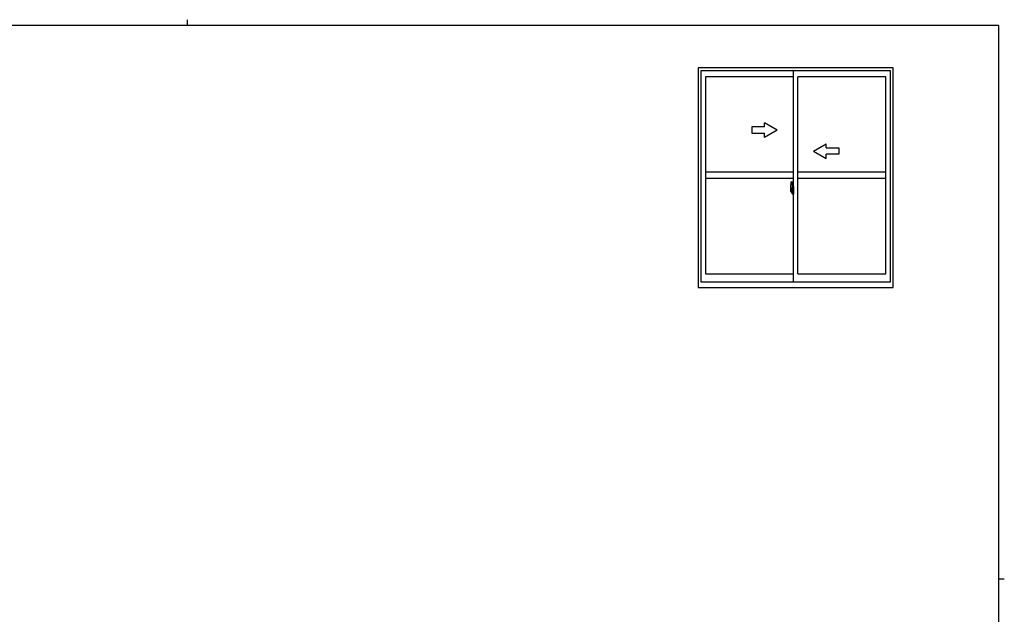
# Model space of a CAD drawing. Extents: x 0 to 793, y 0 to 564.
# Drawn here: x 308 to 776, y 282 to 564 of the extents above; entities that cross this region are included whole.
import ezdxf

# ---------------------------------------------------------------- set-up
doc = ezdxf.new("R2010")
doc.units = 0
doc.header["$MEASUREMENT"] = 0
doc.linetypes.add('YCENTER_1', pattern=[13, 10, -1, 1, -1])
doc.layers.add('YKK_A1', color=4, linetype='CONTINUOUS')
doc.layers.add('YKK_ZWAK', color=7, linetype='CONTINUOUS')

# ---------------------------------------------------------------- blocks, each defined once
blk = doc.blocks.new('A201')
at = {"layer": 'YKK_ZWAK', "color": 8, "linetype": 'Continuous'}
blk.add_line((296.01, 412), (296.01, 410), dxfattribs=at)
at = {"layer": 'YKK_ZWAK', "color": 254, "linetype": 'Continuous'}
for p, q in [((571, 410), (21, 410)), ((571, 410), (571, 35)), ((571, 222.5), (573, 222.5))]:
    blk.add_line(p, q, dxfattribs=at)

msp = doc.modelspace()

# ---------------------------------------------------------------- linework, layer by layer
at = {"layer": 'YKK_A1'}
for p, q in [((630.3, 541.4), (630.3, 437.15)), ((722.8, 541.4), (630.3, 541.4)), ((631.55, 539.9), (631.55, 439.9)), ((721.55, 539.9), (631.55, 539.9)), ((675.55, 439.9), (675.55, 539.9)), ((721.55, 439.9), (721.55, 539.9)), ((722.8, 437.15), (722.8, 541.4)), ((633.8, 537.05), (633.8, 443.6)), ((675.55, 537.05), (633.8, 537.05)), ((677.55, 443.6), (677.55, 537.05)), ((719.3, 537.05), (677.55, 537.05)), ((719.3, 443.6), (719.3, 537.05)), ((675.55, 491.83), (633.8, 491.83)), ((719.3, 491.83), (677.55, 491.83)), ((675.55, 488.83), (633.8, 488.83)), ((674.39, 487.24), (674.82, 487.25)), ((674.85, 487.23), (674.85, 483.97)), ((719.3, 488.83), (677.55, 488.83)), ((674.15, 484.98), (674.15, 482.77)), ((674.2, 482.72), (674.41, 482.71)), ((674.35, 483.06), (674.35, 484.12)), ((674.74, 484.12), (674.35, 484.12)), ((674.35, 483.02), (674.35, 483.06)), ((674.35, 483.01), (674.35, 483.06)), ((674.35, 483.06), (674.35, 483.06)), ((674.38, 483.07), (674.38, 484.05)), ((674.38, 484.05), (674.74, 484.05)), ((674.62, 482.88), (674.41, 482.88)), ((674.41, 482.88), (674.41, 482.71)), ((674.44, 482.81), (674.41, 482.81)), ((674.44, 482.85), (674.68, 482.85)), ((674.44, 482.76), (674.44, 482.85)), ((674.44, 482.63), (674.44, 482.76)), ((674.44, 482.76), (674.68, 482.76)), ((674.44, 482.62), (674.44, 482.63)), ((674.44, 482.62), (674.73, 482.62)), ((674.53, 482.35), (674.52, 482.36)), ((674.55, 482.32), (674.53, 482.35)), ((674.55, 482.37), (674.55, 482.32)), ((674.74, 482.32), (674.55, 482.32)), ((674.58, 482.39), (674.74, 482.39)), ((674.66, 482.89), (674.62, 482.89)), ((674.62, 482.89), (674.62, 482.85)), ((674.84, 483.67), (674.66, 483.67)), ((674.66, 483.67), (674.66, 482.85)), ((674.68, 483.34), (674.66, 483.34)), ((674.68, 483.23), (674.68, 483.42)), ((674.68, 483.15), (674.68, 483.23)), ((674.68, 483.23), (674.68, 483.23)), ((674.68, 483.23), (674.78, 483.23)), ((674.68, 483.11), (674.68, 483.15)), ((674.68, 483.15), (674.78, 483.15)), ((674.68, 482.91), (674.68, 483.11)), ((674.68, 483.11), (674.78, 483.11)), ((674.68, 482.86), (674.68, 482.91)), ((674.68, 482.91), (674.78, 482.91)), ((674.68, 482.85), (674.68, 482.86)), ((674.68, 482.86), (674.78, 482.86)), ((674.68, 482.85), (674.78, 482.85)), ((674.68, 482.63), (674.68, 482.63)), ((674.7, 482.62), (674.68, 482.63)), ((674.71, 482.62), (674.7, 482.62)), ((674.72, 482.62), (674.71, 482.62)), ((674.74, 482.62), (674.72, 482.62)), ((674.75, 482.62), (674.74, 482.62)), ((674.76, 482.63), (674.75, 482.62)), ((674.78, 482.81), (674.76, 482.81)), ((674.77, 482.64), (674.76, 482.63)), ((674.77, 482.64), (674.77, 482.64)), ((674.78, 484.01), (674.78, 483.67)), ((674.78, 483.84), (674.78, 483.89)), ((674.78, 483.67), (674.78, 483.45)), ((674.78, 483.67), (674.78, 483.45)), ((674.85, 483.55), (674.78, 483.55)), ((674.78, 483.45), (674.95, 483.45)), ((674.78, 483.25), (674.95, 483.25)), ((674.78, 483.15), (674.78, 483.23)), ((674.78, 483.23), (674.78, 483.23)), ((674.95, 483.23), (674.78, 483.23)), ((674.78, 483.23), (674.78, 482.43)), ((674.78, 483.11), (674.78, 483.15)), ((674.78, 482.91), (674.78, 483.11)), ((674.78, 483.08), (674.78, 482.81)), ((674.78, 482.86), (674.78, 482.91)), ((674.78, 482.85), (674.78, 482.86)), ((674.78, 482.85), (674.78, 482.72)), ((674.78, 482.72), (674.78, 482.71)), ((674.78, 482.71), (674.78, 482.66)), ((674.85, 483.97), (674.84, 483.97)), ((674.84, 483.97), (674.84, 483.67)), ((674.85, 484.01), (674.85, 483.45)), ((674.85, 483.45), (674.85, 483.8)), ((674.85, 483.51), (674.85, 483.75)), ((674.85, 483.23), (674.85, 482.43)), ((674.85, 482.71), (674.85, 483.23)), ((674.87, 483.83), (674.98, 483.83)), ((674.98, 482.68), (674.87, 482.68)), ((674.95, 483.45), (674.95, 483.25)), ((674.95, 483.25), (674.95, 483.23)), ((674.98, 484.93), (674.98, 484.03)), ((675.1, 484.03), (674.98, 484.03)), ((674.98, 483.66), (674.98, 483.97)), ((674.98, 483.63), (674.98, 483.66)), ((674.99, 483.61), (674.98, 483.63)), ((674.98, 482.88), (674.99, 482.9)), ((674.98, 482.85), (674.98, 482.88)), ((674.98, 482.85), (674.98, 482.85)), ((674.98, 482.53), (674.98, 482.85)), ((675.1, 482.48), (674.98, 482.48)), ((674.98, 481.57), (674.98, 482.48)), ((675, 483.6), (674.99, 483.61)), ((674.99, 482.9), (675, 482.91)), ((675, 484), (675, 484.03)), ((675.13, 484), (675, 484)), ((675.13, 484), (675, 484)), ((675.01, 483.59), (675, 483.6)), ((675, 482.91), (675.01, 482.91)), ((675.13, 482.5), (675, 482.51)), ((675.13, 482.5), (675, 482.5)), ((675, 482.5), (675, 482.48)), ((675.02, 483.59), (675.01, 483.59)), ((675.01, 482.91), (675.02, 482.92)), ((675.02, 483.59), (675.02, 483.59)), ((675.02, 483.59), (675.02, 482.92)), ((675.02, 482.92), (675.02, 482.92)), ((675.1, 484.98), (675.03, 484.98)), ((675.1, 481.52), (675.03, 481.52)), ((675.04, 483.59), (675.04, 482.57)), ((675.52, 483.63), (675.06, 483.61)), ((675.06, 482.55), (675.52, 482.53)), ((675.1, 484.98), (675.1, 484.03)), ((675.1, 484.96), (675.13, 484.96)), ((675.1, 482.65), (675.1, 482.6)), ((675.1, 481.52), (675.1, 482.48)), ((675.1, 481.55), (675.13, 481.55)), ((675.13, 484.99), (675.55, 485)), ((675.13, 484.99), (675.13, 484)), ((675.13, 484.96), (675.13, 484)), ((675.48, 482.68), (675.13, 482.68)), ((675.13, 482.57), (675.48, 482.57)), ((675.13, 481.55), (675.13, 482.5)), ((675.13, 482.5), (675.13, 481.52)), ((675.13, 481.52), (675.55, 481.5)), ((675.21, 483.74), (675.21, 483.67)), ((675.39, 483.77), (675.23, 483.77)), ((675.23, 483.65), (675.39, 483.65)), ((675.42, 483.74), (675.42, 483.67)), ((675.5, 482.65), (675.5, 482.6)), ((675.54, 483.61), (675.54, 483.61)), ((675.54, 483.61), (675.54, 482.54)), ((675.55, 483.39), (675.54, 483.39)), ((675.55, 483.07), (675.54, 483.07)), ((675.55, 485), (675.55, 481.5)), ((631.55, 439.9), (721.55, 439.9)), ((633.8, 443.6), (675.55, 443.6)), ((677.55, 443.6), (719.3, 443.6)), ((630.3, 437.15), (722.8, 437.15))]:
    msp.add_line(p, q, dxfattribs=at)
at = {"layer": 'YKK_A1', "linetype": 'ByBlock', "ltscale": 0.5, "extrusion": (-4.10207e-10, 0, -1)}
for p, q in [((667.8, 511.83), (661.8, 515.29, 0)), ((661.8, 513.33, 0), (661.8, 515.29, 0)), ((661.8, 513.33, 0), (655.8, 513.33, 0)), ((655.8, 513.33, 0), (655.8, 510.33, 0)), ((655.8, 510.33, 0), (661.8, 510.33, 0)), ((667.8, 511.83), (661.8, 508.36, 0)), ((661.8, 508.36, 0), (661.8, 510.33, 0))]:
    msp.add_line(p, q, dxfattribs=at)
at = {"layer": 'YKK_A1', "linetype": 'ByBlock', "ltscale": 0.5, "extrusion": (4.10207e-10, 0, -1)}
for p, q in [((685.05, 501.83), (691.05, 505.29, 0)), ((691.05, 503.33, 0), (691.05, 505.29, 0)), ((685.05, 501.83), (691.05, 498.36, 0)), ((691.05, 503.33, 0), (697.05, 503.33, 0)), ((697.05, 500.33, 0), (691.05, 500.33, 0)), ((691.05, 498.36, 0), (691.05, 500.33, 0)), ((697.05, 503.33, 0), (697.05, 500.33, 0))]:
    msp.add_line(p, q, dxfattribs=at)
at = {"layer": 'YKK_A1', "linetype": 'YCENTER_1'}
msp.add_line((675.71, 483.08), (673.96, 483.08), dxfattribs=at)
at = {"layer": 'YKK_A1'}
for centre, radius, start, end in [((687.4, 484.94), 13.25, 170.2065, 179.8214), ((674.39, 487.19), 0.05, 92, 170.2065), ((674.83, 487.23), 0.025, 0, 92), ((674.2, 482.77), 0.05, 180, 268), ((674.38, 484.07), 0.025, 180, 270), ((675.83, 483.06), 1.48, 179.9189, 190.8132), ((675.66, 483), 1.31, 179.5362, 192.8514), ((675.85, 483.03), 1.47, 178.4207, 189.3309), ((675.3, 482.92), 0.933, 188.6291, 193.1575), ((675.66, 483), 1.31, 192.8514, 209.2312), ((675.26, 482.94), 0.88, 189.9821, 192.053), ((675.3, 482.92), 0.933, 193.1575, 216.6329), ((675.26, 482.94), 0.88, 192.053, 218.8262), ((674.58, 482.37), 0.025, 90, 180), ((674.68, 482.86), 0.095, 266.9123, 356.7406), ((674.74, 484.01), 0.113, 0, 90), ((674.74, 484.01), 0.0375, 0, 90), ((674.74, 482.43), 0.113, 270, 0), ((674.74, 482.43), 0.0375, 270, 0), ((674.88, 483.8), 0.025, 91, 180), ((674.88, 482.71), 0.025, 180, 269), ((675.03, 484.93), 0.05, 90, 180), ((675, 483.97), 0.025, 92, 180), ((675, 482.53), 0.025, 180, 268), ((675.03, 481.57), 0.05, 180, 270), ((675.06, 483.59), 0.0254, 88.9921, 157.9025), ((675.06, 482.57), 0.0256, 202.4382, 270.6673), ((675.13, 482.65), 0.025, 90, 180), ((675.13, 482.6), 0.025, 180, 270), ((675.23, 483.74), 0.025, 90, 180), ((675.23, 483.67), 0.025, 180, 270), ((675.39, 483.74), 0.025, 0, 90), ((675.39, 483.67), 0.025, 270, 0), ((675.48, 482.65), 0.025, 0, 90), ((675.48, 482.6), 0.025, 270, 0)]:
    msp.add_arc(centre, radius, start, end, dxfattribs=at)
for centre, major_axis, ratio, start_param, end_param in [((674.78, 483.42), (0.1, 0), 0.251336, 1.570796, 3.141593), ((674.78, 483.23), (0.1, 0), 0.251336, 1.570796, 3.141593), ((674.68, 482.66), (0.1, 0), 0.637322, 6.030505, 6.283185), ((675.06, 483.59), (-0.0236, 0.0086), 0.995692, 6.28032, 6.631305), ((675.06, 482.57), (-0.0236, -0.0086), 0.995692, 5.935066, 6.28605), ((675.52, 483.61), (0.0106, 0.011), 0.965668, 5.497798, 7.103479), ((675.52, 482.54), (-0.0106, 0.011), 0.965668, 2.321299, 3.92698)]:
    msp.add_ellipse(centre, major_axis=major_axis, ratio=ratio, start_param=start_param, end_param=end_param, dxfattribs=at)

# ---------------------------------------------------------------- block references
at = {"layer": 'YKK_ZWAK', "xscale": 1.4, "yscale": 1.4, "zscale": 1.4}
msp.add_blockref('A201', (-26.6, -12.6), dxfattribs=at)

doc.saveas('drawing.dxf')
